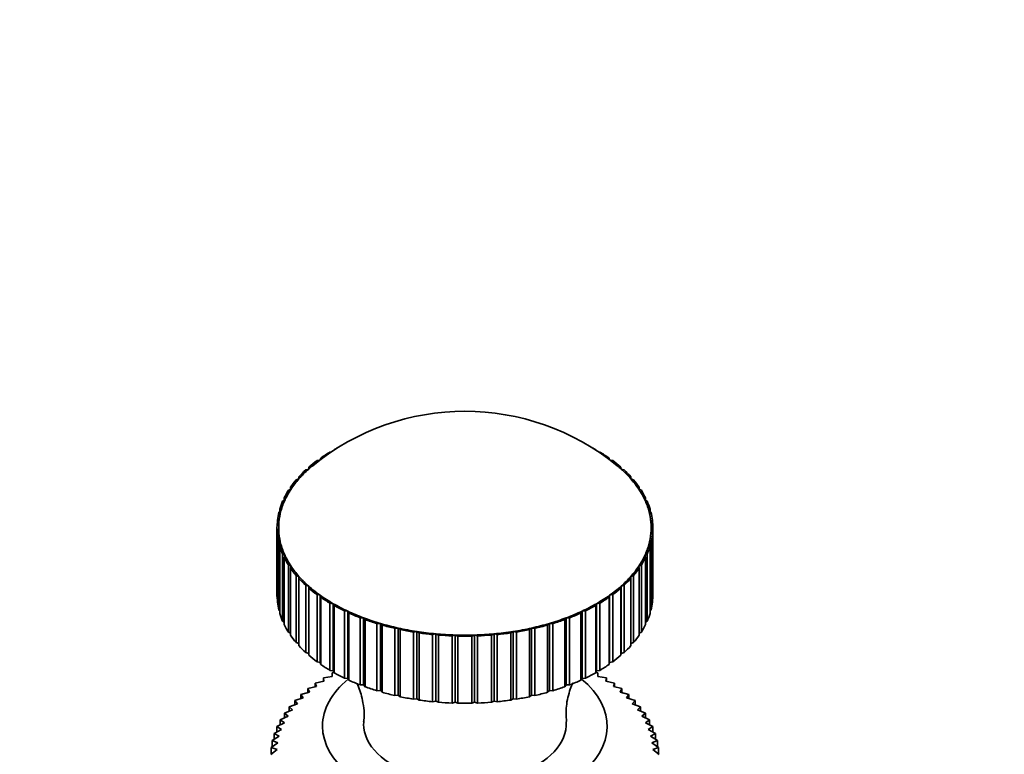
# Model space of a CAD drawing. Units: millimetres. Extents: x 0 to 1728, y 0 to 2133.
# Drawn here: x 353 to 431, y 571 to 629 of the extents above; entities that cross this region are included whole.
import ezdxf
from ezdxf import colors
from ezdxf.entities.mleader import LeaderData, LeaderLine
from ezdxf.math import Vec2, Vec3

# ---------------------------------------------------------------- set-up
doc = ezdxf.new("R2010")
doc.units = ezdxf.units.MM
doc.layers.add('DV7_Défaut', color=7, linetype='Continuous')
doc.layers.add('Défaut', color=7, linetype='Continuous')

# ---------------------------------------------------------------- blocks, each defined once
blk = doc.blocks.new('_DOT')
at = {"color": 0}
blk.add_line((0, 0), (-1, 0), dxfattribs=at)
at = {"color": 0, "const_width": 0.333}
blk.add_lwpolyline([(-0.1665, 0, 1), (0.1665, 0, 1)], format="xyb", close=True, dxfattribs=at)
blk = doc.blocks.new('SE6')
at = {"layer": 'DV7_Défaut', "color": 7, "linetype": 'Continuous', "lineweight": 35}
for p, q in [((377.706, 594.75), (377.604, 594.735)), ((377.929, 594.922), (377.913, 594.887)), ((398.619, 594.887), (398.603, 594.922)), ((398.928, 594.735), (398.826, 594.75)), ((376.804, 594.108), (376.582, 594.059)), ((376.871, 594.265), (376.834, 594.13)), ((399.697, 594.13), (399.661, 594.265)), ((399.95, 594.059), (399.727, 594.108)), ((375.924, 593.394), (375.688, 593.324)), ((375.938, 593.547), (375.924, 593.394)), ((400.607, 593.394), (400.594, 593.547)), ((400.844, 593.324), (400.607, 593.394)), ((375.154, 592.624), (374.932, 592.54)), ((375.14, 592.619), (375.14, 592.777)), ((375.14, 592.777), (375.154, 592.624)), ((401.378, 592.624), (401.391, 592.777)), ((401.6, 592.54), (401.378, 592.624)), ((401.391, 592.777), (401.391, 592.619)), ((374.528, 591.811), (374.322, 591.715)), ((374.486, 591.792), (374.486, 591.963)), ((374.486, 591.963), (374.528, 591.811)), ((402.004, 591.811), (402.046, 591.963)), ((402.21, 591.715), (402.004, 591.811)), ((402.046, 591.963), (402.046, 591.792)), ((374.052, 590.966), (373.864, 590.857)), ((373.983, 590.926), (373.983, 591.114)), ((373.983, 591.114), (374.052, 590.966)), ((402.48, 590.966), (402.549, 591.114)), ((402.668, 590.857), (402.48, 590.966)), ((402.549, 591.114), (402.549, 590.926)), ((373.731, 590.096), (373.565, 589.977)), ((373.636, 590.028), (373.636, 590.239)), ((373.636, 590.239), (373.731, 590.096)), ((402.8, 590.096), (402.895, 590.239)), ((402.967, 589.977), (402.8, 590.096)), ((402.895, 590.239), (402.895, 590.028)), ((373.57, 589.211), (373.426, 589.083)), ((373.45, 589.104), (373.45, 589.348)), ((373.45, 589.348), (373.57, 589.211)), ((402.961, 589.211), (403.082, 589.348)), ((403.106, 589.083), (402.961, 589.211)), ((403.082, 589.348), (403.082, 589.104)), ((373.416, 588.767), (373.416, 583.459)), ((373.426, 583.143), (373.426, 588.45)), ((373.426, 588.45), (373.57, 588.322)), ((373.57, 588.322), (373.45, 588.186)), ((402.961, 588.322), (403.106, 588.45)), ((403.082, 588.186), (402.961, 588.322)), ((403.106, 588.45), (403.106, 583.143)), ((403.116, 583.459), (403.116, 588.767)), ((373.45, 588.186), (373.45, 582.878)), ((373.565, 582.249), (373.565, 587.557)), ((373.565, 587.557), (373.731, 587.438)), ((402.8, 587.438), (402.967, 587.557)), ((402.967, 587.557), (402.967, 582.249)), ((403.082, 582.878), (403.082, 588.186)), ((373.731, 587.438), (373.636, 587.295)), ((373.636, 587.295), (373.636, 581.987)), ((373.864, 581.369), (373.864, 586.676)), ((373.864, 586.676), (374.052, 586.568)), ((402.48, 586.568), (402.668, 586.676)), ((402.668, 586.676), (402.668, 581.369)), ((402.895, 587.295), (402.8, 587.438)), ((402.895, 581.987), (402.895, 587.295)), ((374.052, 586.568), (373.983, 586.42)), ((373.983, 586.42), (373.983, 581.113)), ((402.549, 586.42), (402.48, 586.568)), ((402.549, 581.113), (402.549, 586.42)), ((374.322, 580.511), (374.322, 585.818)), ((374.322, 585.818), (374.528, 585.722)), ((374.528, 585.722), (374.486, 585.571)), ((374.486, 585.571), (374.486, 580.263)), ((402.004, 585.722), (402.21, 585.818)), ((402.046, 585.571), (402.004, 585.722)), ((402.046, 580.263), (402.046, 585.571)), ((402.21, 585.818), (402.21, 580.511)), ((374.932, 579.686), (374.932, 584.993)), ((374.932, 584.993), (375.154, 584.91)), ((375.154, 584.91), (375.14, 584.757)), ((375.14, 584.757), (375.14, 579.449)), ((401.378, 584.91), (401.6, 584.993)), ((401.391, 584.757), (401.378, 584.91)), ((401.391, 579.449), (401.391, 584.757)), ((401.6, 584.993), (401.6, 579.686)), ((375.688, 578.902), (375.688, 584.209)), ((375.688, 584.209), (375.924, 584.139)), ((375.924, 578.832), (375.924, 584.139)), ((375.924, 584.139), (375.938, 583.986)), ((375.938, 583.986), (375.938, 578.679)), ((400.594, 583.986), (400.607, 584.139)), ((400.594, 578.679), (400.594, 583.986)), ((400.607, 584.139), (400.844, 584.209)), ((400.607, 578.832), (400.607, 584.139)), ((400.844, 584.209), (400.844, 578.902)), ((373.45, 583.122), (373.426, 583.143)), ((376.582, 578.168), (376.582, 583.475)), ((376.582, 583.475), (376.83, 583.42)), ((376.83, 578.113), (376.83, 583.42)), ((376.83, 583.42), (376.871, 583.269)), ((376.871, 583.269), (376.871, 577.961)), ((377.604, 577.491), (377.604, 582.799)), ((377.604, 582.799), (377.86, 582.759)), ((398.671, 582.759), (398.928, 582.799)), ((398.928, 582.799), (398.928, 577.491)), ((399.661, 583.269), (399.702, 583.42)), ((399.661, 577.961), (399.661, 583.269)), ((399.702, 583.42), (399.95, 583.475)), ((399.702, 578.113), (399.702, 583.42)), ((399.95, 583.475), (399.95, 578.168)), ((403.106, 583.143), (403.082, 583.122)), ((373.636, 582.198), (373.565, 582.249)), ((377.86, 577.452), (377.86, 582.759)), ((377.86, 582.759), (377.929, 582.611)), ((377.929, 582.611), (377.929, 577.304)), ((378.743, 576.881), (378.743, 582.188)), ((378.743, 582.188), (379.005, 582.164)), ((379.005, 576.857), (379.005, 582.164)), ((379.005, 582.164), (379.1, 582.021)), ((379.1, 582.021), (379.1, 576.714)), ((397.432, 582.021), (397.527, 582.164)), ((397.432, 576.714), (397.432, 582.021)), ((397.527, 582.164), (397.789, 582.188)), ((397.527, 576.857), (397.527, 582.164)), ((397.789, 582.188), (397.789, 576.881)), ((398.603, 582.611), (398.671, 582.759)), ((398.603, 577.304), (398.603, 582.611)), ((398.671, 577.452), (398.671, 582.759)), ((402.967, 582.249), (402.895, 582.198)), ((373.983, 581.3), (373.864, 581.369)), ((379.986, 576.342), (379.986, 581.649)), ((379.986, 581.649), (380.251, 581.641)), ((380.251, 576.334), (380.251, 581.641)), ((380.251, 581.641), (380.372, 581.505)), ((380.372, 581.505), (380.372, 576.198)), ((396.16, 581.505), (396.281, 581.641)), ((396.16, 576.198), (396.16, 581.505)), ((396.281, 581.641), (396.545, 581.649)), ((396.281, 576.334), (396.281, 581.641)), ((396.545, 581.649), (396.545, 576.342)), ((402.668, 581.369), (402.549, 581.3)), ((374.486, 580.434), (374.322, 580.511)), ((381.32, 581.189), (381.585, 581.197)), ((381.32, 575.881), (381.32, 581.189)), ((381.585, 575.889), (381.585, 581.197)), ((381.585, 581.197), (381.73, 581.068)), ((381.73, 581.068), (381.73, 575.761)), ((382.73, 580.811), (382.992, 580.835)), ((382.73, 575.504), (382.73, 580.811)), ((382.992, 575.528), (382.992, 580.835)), ((382.992, 580.835), (383.159, 580.716)), ((383.159, 580.716), (383.159, 575.409)), ((384.201, 580.52), (384.457, 580.56)), ((384.201, 575.213), (384.201, 580.52)), ((384.457, 575.253), (384.457, 580.56)), ((384.457, 580.56), (384.645, 580.452)), ((384.645, 580.452), (384.645, 575.145)), ((391.887, 580.452), (392.075, 580.56)), ((391.887, 575.145), (391.887, 580.452)), ((392.075, 575.253), (392.075, 580.56)), ((392.075, 580.56), (392.331, 580.52)), ((392.331, 580.52), (392.331, 575.213)), ((393.373, 580.716), (393.539, 580.835)), ((393.373, 575.409), (393.373, 580.716)), ((393.539, 575.528), (393.539, 580.835)), ((393.539, 580.835), (393.801, 580.811)), ((393.801, 580.811), (393.801, 575.504)), ((394.802, 581.068), (394.947, 581.197)), ((394.802, 575.761), (394.802, 581.068)), ((394.947, 575.889), (394.947, 581.197)), ((394.947, 581.197), (395.212, 581.189)), ((395.212, 581.189), (395.212, 575.881)), ((402.21, 580.511), (402.046, 580.434)), ((375.14, 579.608), (374.932, 579.686)), ((385.716, 580.32), (385.964, 580.375)), ((385.716, 575.013), (385.716, 580.32)), ((385.964, 575.068), (385.964, 580.375)), ((385.964, 580.375), (386.17, 580.279)), ((386.17, 580.279), (386.17, 574.972)), ((387.259, 580.213), (387.496, 580.282)), ((387.259, 574.905), (387.259, 580.213)), ((387.496, 574.975), (387.496, 580.282)), ((387.496, 580.282), (387.718, 580.199)), ((387.718, 580.199), (387.718, 574.892)), ((388.814, 580.199), (389.036, 580.282)), ((388.814, 574.892), (388.814, 580.199)), ((389.036, 574.975), (389.036, 580.282)), ((389.036, 580.282), (389.272, 580.213)), ((389.272, 580.213), (389.272, 574.905)), ((390.362, 580.279), (390.568, 580.375)), ((390.362, 574.972), (390.362, 580.279)), ((390.568, 575.068), (390.568, 580.375)), ((390.568, 580.375), (390.816, 580.32)), ((390.816, 580.32), (390.816, 575.013)), ((401.6, 579.686), (401.391, 579.608)), ((375.924, 578.832), (375.688, 578.902)), ((400.844, 578.902), (400.607, 578.832)), ((375.938, 578.679), (375.924, 578.832)), ((376.83, 578.113), (376.582, 578.168)), ((376.871, 577.961), (376.83, 578.113)), ((399.702, 578.113), (399.661, 577.961)), ((399.95, 578.168), (399.702, 578.113)), ((400.607, 578.832), (400.594, 578.679)), ((377.86, 577.452), (377.604, 577.491)), ((377.929, 577.304), (377.86, 577.452)), ((398.671, 577.452), (398.603, 577.304)), ((398.928, 577.491), (398.671, 577.452)), ((377.127, 576.626), (376.447, 576.491)), ((377.765, 577.018), (377.084, 576.909)), ((377.084, 576.909), (377.127, 576.626)), ((377.084, 576.909), (377.084, 576.617)), ((377.921, 577.322), (377.765, 577.302)), ((377.765, 577.302), (377.765, 577.018)), ((379.005, 576.857), (378.743, 576.881)), ((379.1, 576.714), (379.005, 576.857)), ((397.527, 576.857), (397.432, 576.714)), ((397.789, 576.881), (397.527, 576.857)), ((398.766, 577.302), (398.611, 577.322)), ((398.766, 577.018), (398.766, 577.302)), ((399.448, 576.909), (398.766, 577.018)), ((399.405, 576.626), (399.448, 576.909)), ((400.085, 576.491), (399.405, 576.626)), ((399.448, 576.909), (399.448, 576.617)), ((375.984, 575.775), (375.314, 575.592)), ((376.532, 576.211), (375.856, 576.052)), ((375.856, 576.052), (375.984, 575.775)), ((375.856, 576.052), (375.856, 575.74)), ((376.447, 576.491), (376.532, 576.211)), ((376.447, 576.491), (376.447, 576.191)), ((380.251, 576.334), (379.986, 576.342)), ((380.372, 576.198), (380.251, 576.334)), ((381.585, 575.889), (381.32, 575.881)), ((381.73, 575.761), (381.585, 575.889)), ((394.947, 575.889), (394.802, 575.761)), ((395.212, 575.881), (394.947, 575.889)), ((396.281, 576.334), (396.16, 576.198)), ((396.545, 576.342), (396.281, 576.334)), ((400, 576.211), (400.085, 576.491)), ((400.676, 576.052), (400, 576.211)), ((400.085, 576.491), (400.085, 576.191)), ((400.548, 575.775), (400.676, 576.052)), ((401.217, 575.592), (400.548, 575.775)), ((400.676, 576.052), (400.676, 575.74)), ((375.484, 575.32), (374.824, 575.113)), ((374.824, 575.113), (375.034, 574.848)), ((374.824, 575.113), (374.824, 574.773)), ((375.314, 575.592), (375.484, 575.32)), ((375.314, 575.592), (375.314, 575.267)), ((382.992, 575.528), (382.73, 575.504)), ((383.159, 575.409), (382.992, 575.528)), ((384.457, 575.253), (384.201, 575.213)), ((384.645, 575.145), (384.457, 575.253)), ((385.964, 575.068), (385.716, 575.013)), ((386.17, 574.972), (385.964, 575.068)), ((390.568, 575.068), (390.362, 574.972)), ((390.816, 575.013), (390.568, 575.068)), ((392.075, 575.253), (391.887, 575.145)), ((392.331, 575.213), (392.075, 575.253)), ((393.539, 575.528), (393.373, 575.409)), ((393.801, 575.504), (393.539, 575.528)), ((401.048, 575.32), (401.217, 575.592)), ((401.708, 575.113), (401.048, 575.32)), ((401.217, 575.592), (401.217, 575.267)), ((401.497, 574.848), (401.708, 575.113)), ((401.708, 575.113), (401.708, 574.773)), ((374.637, 574.361), (374.004, 574.106)), ((375.034, 574.848), (374.386, 574.617)), ((374.386, 574.617), (374.637, 574.361)), ((374.386, 574.617), (374.386, 574.26)), ((387.496, 574.975), (387.259, 574.905)), ((387.718, 574.892), (387.496, 574.975)), ((389.036, 574.975), (388.814, 574.892)), ((389.272, 574.905), (389.036, 574.975)), ((402.145, 574.617), (401.497, 574.848)), ((401.895, 574.361), (402.145, 574.617)), ((402.528, 574.106), (401.895, 574.361)), ((402.145, 574.617), (402.145, 574.26)), ((374.294, 573.86), (373.677, 573.583)), ((373.677, 573.583), (374.006, 573.348)), ((373.677, 573.583), (373.677, 573.183)), ((374.004, 574.106), (374.294, 573.86)), ((374.004, 574.106), (374.004, 573.73)), ((402.238, 573.86), (402.528, 574.106)), ((402.854, 573.583), (402.238, 573.86)), ((402.526, 573.348), (402.854, 573.583)), ((402.528, 574.106), (402.528, 573.73)), ((402.854, 573.583), (402.854, 573.183)), ((373.774, 572.826), (373.198, 572.506)), ((374.006, 573.348), (373.408, 573.049)), ((373.408, 573.049), (373.774, 572.826)), ((373.408, 573.049), (373.408, 572.623)), ((403.123, 573.049), (402.526, 573.348)), ((402.758, 572.826), (403.123, 573.049)), ((403.334, 572.506), (402.758, 572.826)), ((403.123, 573.049), (403.123, 572.623)), ((373.599, 572.297), (373.047, 571.956)), ((373.047, 571.956), (373.482, 571.763)), ((373.047, 571.956), (373.047, 571.465)), ((373.198, 572.506), (373.599, 572.297)), ((373.198, 572.506), (373.198, 572.049)), ((402.933, 572.297), (403.334, 572.506)), ((403.484, 571.956), (402.933, 572.297)), ((403.05, 571.763), (403.484, 571.956)), ((403.334, 572.506), (403.334, 572.049)), ((403.484, 571.956), (403.484, 571.465)), ((373.423, 571.225), (372.926, 570.846)), ((373.482, 571.763), (372.957, 571.402)), ((372.957, 571.402), (373.423, 571.225)), ((372.957, 571.402), (372.957, 570.869)), ((403.575, 571.402), (403.05, 571.763)), ((403.109, 571.225), (403.575, 571.402)), ((403.605, 570.846), (403.109, 571.225)), ((403.575, 571.402), (403.575, 570.869))]:
    blk.add_line(p, q, dxfattribs=at)
for centre, radius, start, end in [((388.266, 578.979), 18.98, 50.67011, 129.32989), ((378.373, 588.767), 4.957, 176.34252, 183.65748), ((398.159, 588.767), 4.957, 356.34252, 3.65748), ((378.373, 583.459), 4.957, 180, 183.65748), ((398.159, 583.459), 4.957, 356.34252, 0), ((388.266, 605.735), 25.465, 268.26689, 271.73311), ((388.266, 605.902), 25.709, 268.77937, 271.22063), ((388.266, 600.595), 25.709, 268.77937, 271.22063)]:
    blk.add_arc(centre, radius, start, end, dxfattribs=at)
for centre, major_axis, start_param, end_param in [((388.266, 588.767), (-14.85, 0), -0.769927, -0.69615), ((388.266, 588.767), (-14.85, 0), -0.825965, -0.800869), ((388.266, 588.767), (14.85, 0), 0.800869, 0.825965), ((388.266, 588.767), (14.85, 0), 0.69615, 0.769927), ((388.266, 588.767), (-14.85, 0), -0.665207, -0.59143), ((388.266, 588.767), (14.85, 0), 0.59143, 0.665207), ((388.266, 588.767), (-14.85, 0), -0.560487, -0.48671), ((388.266, 588.767), (-14.716, 0), -0.575959, -0.471239), ((388.266, 588.767), (-14.716, 0), -0.613829, -0.575959), ((388.266, 588.767), (14.716, 0), 0.575959, 0.613829), ((388.266, 588.767), (14.716, 0), 0.471239, 0.575959), ((388.266, 588.767), (14.85, 0), 0.48671, 0.560487), ((388.266, 588.767), (-14.85, 0), -0.455768, -0.38199), ((388.266, 588.767), (-14.716, 0), -0.471239, -0.366519), ((388.266, 588.767), (14.716, 0), 0.366519, 0.471239), ((388.266, 588.767), (14.85, 0), 0.38199, 0.455768), ((388.266, 588.767), (-14.85, 0), -0.351048, -0.277271), ((388.266, 588.767), (-14.716, 0), -0.366519, -0.261799), ((388.266, 588.767), (14.716, 0), 0.261799, 0.366519), ((388.266, 588.767), (14.85, 0), 0.277271, 0.351048), ((388.266, 588.767), (-14.85, 0), -0.246328, -0.172551), ((388.266, 588.767), (-14.716, 0), -0.261799, -0.15708), ((388.266, 588.767), (14.716, 0), 0.15708, 0.261799), ((388.266, 588.767), (14.85, 0), 0.172551, 0.246328), ((388.266, 588.767), (-14.85, 0), 6.141577, 6.215354), ((388.266, 588.767), (-14.716, 0), 6.126106, 6.230825), ((388.266, 588.767), (14.716, 0), 0.05236, 0.15708), ((388.266, 588.767), (14.85, 0), 0.067831, 0.141608), ((388.266, 588.767), (14.716, 0), 3.089233, 3.193953), ((388.266, 588.767), (-14.716, 0), 3.089233, 3.193953), ((388.266, 588.767), (-14.716, 0), 0.05236, 0.15708), ((388.266, 588.767), (14.716, 0), 6.126106, 6.230825), ((388.266, 588.767), (-14.85, 0), 0.067831, 0.141608), ((388.266, 588.767), (14.85, 0), 6.141577, 6.215354), ((388.266, 588.767), (-14.85, 0), 0.172551, 0.246328), ((388.266, 588.767), (-14.716, 0), 0.15708, 0.261799), ((388.266, 588.767), (14.716, 0), -0.261799, -0.15708), ((388.266, 588.767), (14.85, 0), -0.246328, -0.172551), ((388.266, 588.767), (-14.85, 0), 0.277271, 0.351048), ((388.266, 588.767), (-14.716, 0), 0.261799, 0.366519), ((388.266, 588.767), (14.716, 0), -0.366519, -0.261799), ((388.266, 588.767), (14.85, 0), -0.351048, -0.277271), ((388.266, 588.767), (-14.85, 0), 0.38199, 0.455768), ((388.266, 588.767), (-14.716, 0), 0.366519, 0.471239), ((388.266, 588.767), (14.716, 0), -0.471239, -0.366519), ((388.266, 588.767), (14.85, 0), -0.455768, -0.38199), ((388.266, 588.767), (-14.85, 0), 0.48671, 0.560487), ((388.266, 588.767), (-14.716, 0), 0.471239, 0.575959), ((388.266, 588.767), (14.716, 0), -0.575959, -0.471239), ((388.266, 588.767), (14.85, 0), -0.560487, -0.48671), ((388.266, 588.767), (-14.716, 0), 0.575959, 0.680678), ((388.266, 588.767), (-14.85, 0), 0.59143, 0.665207), ((388.266, 588.767), (14.716, 0), -0.680678, -0.575959), ((388.266, 588.767), (14.85, 0), -0.665207, -0.59143), ((388.266, 583.459), (-14.85, 0), 0.067831, 0.141608), ((388.266, 588.767), (-14.716, 0), 0.680678, 0.785398), ((388.266, 588.767), (-14.85, 0), 0.69615, 0.769927), ((388.266, 588.767), (14.716, 0), -0.785398, -0.680678), ((388.266, 588.767), (14.85, 0), -0.769927, -0.69615), ((388.266, 583.459), (14.85, 0), 6.141577, 6.215354), ((388.266, 588.767), (-14.716, 0), 0.785398, 0.890118), ((388.266, 588.767), (-14.85, 0), 0.800869, 0.874647), ((388.266, 588.767), (-14.716, 0), 0.890118, 0.994838), ((388.266, 588.767), (-14.85, 0), 0.905589, 0.979366), ((388.266, 588.767), (14.716, 0), -0.994838, -0.890118), ((388.266, 588.767), (14.85, 0), -0.979366, -0.905589), ((388.266, 588.767), (14.716, 0), -0.890118, -0.785398), ((388.266, 588.767), (14.85, 0), -0.874647, -0.800869), ((388.266, 583.459), (-14.85, 0), 0.172551, 0.246328), ((388.266, 588.767), (-14.716, 0), 0.994838, 1.099557), ((388.266, 588.767), (-14.85, 0), 1.010309, 1.084086), ((388.266, 588.767), (14.716, 0), -1.099557, -0.994838), ((388.266, 588.767), (14.85, 0), -1.084086, -1.010309), ((388.266, 583.459), (14.85, 0), -0.246328, -0.172551), ((388.266, 583.459), (-14.85, 0), 0.277271, 0.351048), ((388.266, 588.767), (-14.716, 0), 1.099557, 1.204277), ((388.266, 588.767), (-14.85, 0), 1.115029, 1.188806), ((388.266, 588.767), (-14.716, 0), 1.204277, 1.308997), ((388.266, 588.767), (-14.85, 0), 1.219748, 1.293526), ((388.266, 588.767), (-14.716, 0), 1.308997, 1.413717), ((388.266, 588.767), (-14.85, 0), 1.324468, 1.398245), ((388.266, 588.767), (14.716, 0), -1.413717, -1.308997), ((388.266, 588.767), (14.85, 0), -1.398245, -1.324468), ((388.266, 588.767), (14.716, 0), -1.308997, -1.204277), ((388.266, 588.767), (14.85, 0), -1.293526, -1.219748), ((388.266, 588.767), (14.716, 0), -1.204277, -1.099557), ((388.266, 588.767), (14.85, 0), -1.188806, -1.115029), ((388.266, 583.459), (14.85, 0), -0.351048, -0.277271), ((388.266, 583.459), (-14.85, 0), 0.38199, 0.455768), ((388.266, 588.767), (-14.716, 0), 1.413717, 1.518436), ((388.266, 588.767), (-14.85, 0), 1.429188, 1.502965), ((388.266, 588.767), (14.716, 0), 4.764749, 4.869469), ((388.266, 588.767), (14.85, 0), 4.78022, 4.853997), ((388.266, 583.459), (14.85, 0), -0.455768, -0.38199), ((388.266, 583.459), (-14.85, 0), 0.48671, 0.560487), ((388.266, 583.459), (14.85, 0), -0.560487, -0.48671), ((388.266, 583.459), (-14.85, 0), 0.59143, 0.665207), ((388.266, 583.459), (14.85, 0), -0.665207, -0.59143), ((388.266, 583.459), (-14.85, 0), 0.69615, 0.769927), ((388.266, 583.459), (14.85, 0), -0.769927, -0.69615), ((388.266, 573.084), (-11.25, 0), 5.67372, 6.283185), ((388.266, 573.084), (-11.25, 0), 0, 3.751058), ((388.266, 583.459), (-14.85, 0), 0.800869, 0.874647), ((388.266, 583.459), (-14.85, 0), 0.905589, 0.979366), ((388.266, 583.459), (14.85, 0), -0.979366, -0.905589), ((388.266, 583.459), (14.85, 0), -0.874647, -0.800869), ((388.266, 583.459), (-14.85, 0), 1.010309, 1.084086), ((388.266, 583.459), (14.85, 0), -1.084086, -1.010309), ((388.266, 583.459), (-14.85, 0), 1.115029, 1.188806), ((388.266, 583.459), (-14.85, 0), 1.219748, 1.293526), ((388.266, 583.459), (-14.85, 0), 1.324468, 1.398245), ((388.266, 583.459), (14.85, 0), -1.398245, -1.324468), ((388.266, 583.459), (14.85, 0), -1.293526, -1.219748), ((388.266, 583.459), (14.85, 0), -1.188806, -1.115029), ((388.266, 583.459), (-14.85, 0), 1.429188, 1.502965), ((388.266, 583.459), (14.85, 0), 4.78022, 4.853997), ((388.266, 573.247), (-8, 0), 6.242401, 6.283185), ((388.266, 573.247), (-8, 0), 0, 3.179785)]:
    blk.add_ellipse(centre, major_axis=major_axis, ratio=0.57735, start_param=start_param, end_param=end_param, dxfattribs=at)
for points, knots in [([(379.749, 576.465), (379.771, 576.417), (379.941, 576.028), (380.214, 575.107), (380.359, 573.981), (380.267, 573.476), (380.26, 573.436)], [0, 0, 0, 0, 0.063017, 0.488234, 0.964411, 1, 1, 1, 1]), ([(396.295, 573.437), (396.271, 573.89), (396.232, 574.724), (396.504, 575.801), (396.727, 576.342), (396.796, 576.492)], [0, 0, 0, 0, 0.3654357, 0.8068551, 1, 1, 1, 1])]:
    blk.add_open_spline(points, degree=3, knots=knots, dxfattribs=at)

msp = doc.modelspace()

# ---------------------------------------------------------------- block references
at = {"layer": 'Défaut'}
msp.add_blockref('SE6', (0, 0), dxfattribs=at)

# ---------------------------------------------------------------- leaders
at = {"layer": 'Défaut', "color": 7, "linetype": 'Continuous', "lineweight": 18}
ml = msp.add_multileader_mtext('Standard', dxfattribs=at)
ml.set_content('{\\pxsm0.9;\\fSolid Edge ISO|b1||i0||c0|p34;\\W1.;12/12/2016\\P}', color=256)
ml.set_leader_properties()
ml.set_arrow_properties(name='DOT')
ml.build(insert=Vec2(0, 0))
ml.multileader.update_dxf_attribs({"leader_type": 0, "dogleg_length": 0, "arrow_head_size": 12})
ctx = ml.context
ctx.base_point, ctx.char_height, ctx.arrow_head_size, ctx.landing_gap_size = Vec3(1289.482, 2126.098), 12, 12, 4.2
notes = []
notes.append((ctx, [(0, (0, 0, 0), (0, 0), (1, 0), 1, [])]))
ctx.mtext.insert = Vec3(1291.482, 2132.218)
ml = msp.add_multileader_mtext('Standard', dxfattribs=at)
ml.set_content('{\\pxsm0.9;\\fArial|b1||i0||c0|p34;\\W1.;151M/W\\P}', color=256)
ml.set_leader_properties()
ml.set_arrow_properties(name='DOT')
ml.build(insert=Vec2(0, 0))
ml.multileader.update_dxf_attribs({"leader_type": 0, "dogleg_length": 0, "arrow_head_size": 12})
ctx = ml.context
ctx.base_point, ctx.char_height, ctx.arrow_head_size, ctx.landing_gap_size = Vec3(570.356, 2125.93), 12, 12, 4.2
notes.append((ctx, [(0, (0, 0, 0), (0, 0), (1, 0), 1, [])]))
ctx.mtext.insert = Vec3(572.356, 2132.032)
for ctx, leaders in notes:
    for number, flags, end, landing, length, lines in leaders:
        leader = LeaderData()
        leader.index, (leader.has_last_leader_line, leader.has_dogleg_vector, leader.attachment_direction) = number, flags
        leader.last_leader_point, leader.dogleg_vector, leader.dogleg_length = Vec3(end), Vec3(landing), length
        for number, points, colour, breaks in lines:
            line = LeaderLine()
            line.index, line.vertices, line.color, line.breaks = number, Vec3.list(points), colors.encode_raw_color(colour), breaks
            leader.lines.append(line)
        ctx.leaders.append(leader)

doc.saveas('drawing.dxf')
